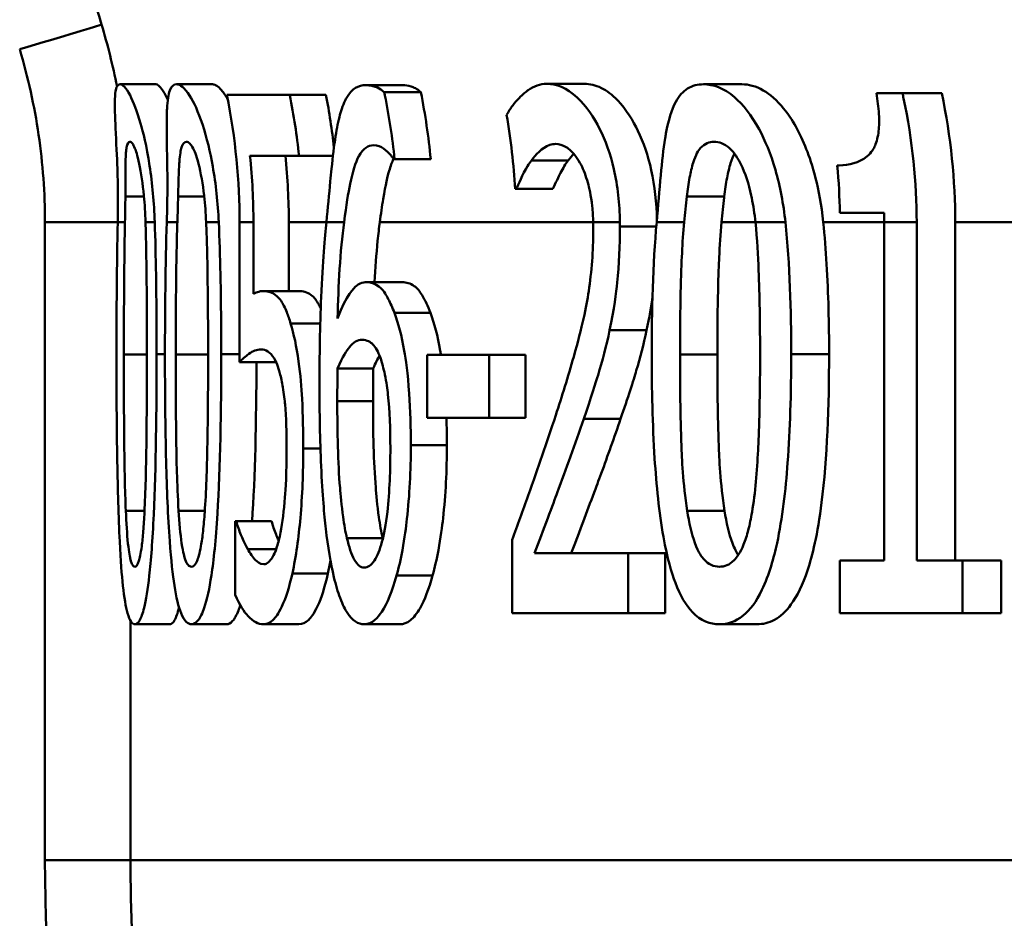
# Paper-space layout 'DF_7' of a CAD drawing. Units: millimetres. Extents: x 0 to 2100, y 0 to 4168.
# Drawn here: x 711 to 716, y 1485 to 1490 of the extents above; entities that cross this region are included whole.
import ezdxf

# ---------------------------------------------------------------- set-up
doc = ezdxf.new("R2010")
doc.units = ezdxf.units.MM
doc.header["$LTSCALE"] = 10
doc.layers.add('Visible Edges(ISO)', color=7, linetype='Continuous', lineweight=50)
doc.layers.add('Visible Tangent Edges(ISO)', color=7, linetype='Continuous', lineweight=50)

psp = doc.layouts.new('DF_7')

# ---------------------------------------------------------------- linework, layer by layer
at = {"layer": 'Visible Edges(ISO)'}
for p, q in [((711.235, 1490.1011), (711.4408, 1490.1011)), ((711.5613, 1490.1011), (711.7685, 1490.1011)), ((712.6568, 1490.0963), (712.8689, 1490.0963)), ((713.7027, 1490.1036), (713.9199, 1490.1036)), ((714.6092, 1490.1011), (714.8308, 1490.1011)), ((711.8523, 1490.0404), (712.2158, 1490.0404)), ((712.2158, 1490.0404), (712.4253, 1490.0404)), ((712.7622, 1490.0549), (712.9743, 1490.0549)), ((715.6086, 1490.0501), (715.7594, 1490.0501)), ((715.7594, 1490.0501), (715.9863, 1490.0501)), ((712.2699, 1489.6878), (711.986, 1489.6878)), ((712.2699, 1489.6878), (712.4659, 1489.6878)), ((712.822, 1489.6684), (712.8171, 1489.6684)), ((712.822, 1489.6684), (713.0311, 1489.6684)), ((713.5264, 1489.4958), (713.5189, 1489.4958)), ((713.5264, 1489.4958), (713.738, 1489.4958)), ((715.6541, 1489.3572), (715.3975, 1489.3572)), ((711.9259, 1489.3036), (711.9259, 1488.4942)), ((712.0059, 1488.888), (712.0059, 1489.3036)), ((712.2104, 1489.3036), (712.2104, 1488.905)), ((715.6545, 1489.3036), (715.6545, 1487.3467)), ((715.8418, 1487.3467), (715.8418, 1489.3036)), ((716.0647, 1489.3036), (716.0647, 1487.3467)), ((712.6589, 1488.9561), (712.8662, 1488.9561)), ((712.0643, 1488.905), (712.269, 1488.905)), ((713.011, 1488.5355), (713.3693, 1488.5355)), ((713.011, 1488.5355), (713.011, 1488.1708)), ((713.3693, 1488.1708), (713.3693, 1488.5355)), ((713.3693, 1488.5355), (713.5799, 1488.5355)), ((713.5799, 1488.5355), (713.5799, 1488.1708)), ((711.9259, 1488.4942), (712.13, 1488.4942)), ((712.4928, 1488.4577), (712.6994, 1488.4577)), ((713.3693, 1488.1708), (713.011, 1488.1708)), ((713.3693, 1488.1708), (713.5799, 1488.1708)), ((711.901, 1487.5728), (711.9068, 1487.5728)), ((711.901, 1487.5728), (711.901, 1487.1473)), ((711.9068, 1487.5728), (712.1108, 1487.5728)), ((713.5026, 1487.4658), (713.5026, 1487.0404)), ((711.9728, 1487.4123), (712.1379, 1487.4123)), ((713.6322, 1487.388), (714.1729, 1487.388)), ((714.1729, 1487.0404), (714.1729, 1487.388)), ((714.1729, 1487.388), (714.3874, 1487.388)), ((714.3874, 1487.388), (714.3874, 1487.0404)), ((715.3979, 1487.3467), (715.6545, 1487.3467)), ((715.3979, 1487.3467), (715.3979, 1487.0404)), ((715.8418, 1487.3467), (716.1069, 1487.3467)), ((716.1069, 1487.0404), (716.1069, 1487.3467)), ((716.1069, 1487.3467), (716.3311, 1487.3467)), ((716.3311, 1487.3467), (716.3311, 1487.0404)), ((714.1729, 1487.0404), (713.5026, 1487.0404)), ((714.1729, 1487.0404), (714.3874, 1487.0404)), ((716.1069, 1487.0404), (715.3979, 1487.0404)), ((716.1069, 1487.0404), (716.3311, 1487.0404)), ((711.3202, 1486.9772), (711.5217, 1486.9772)), ((711.6472, 1486.9772), (711.85, 1486.9772)), ((712.0649, 1486.9772), (712.2695, 1486.9772)), ((712.6463, 1486.9772), (712.8536, 1486.9772)), ((714.701, 1486.9772), (714.918, 1486.9772))]:
    psp.add_line(p, q, dxfattribs=at)
for points, knots in [([(711.235, 1490.1011), (711.2269, 1490.1011), (711.2201, 1490.0959), (711.2103, 1490.0724), (711.2071, 1490.0554), (711.2029, 1489.993), (711.2043, 1489.9391), (711.2078, 1489.8621), (711.2081, 1489.8545), (711.2124, 1489.7658), (711.2168, 1489.6795), (711.2223, 1489.5155), (711.2237, 1489.4096), (711.2212, 1489.3036)], [-0.1030959, -0.1030959, -0.1030959, -0.1030959, -0.0895837, -0.0895837, -0.0772126, -0.0772126, -0.0576137, -0.0576137, -0.0555113, -0.0555113, -0.0335639, -0.0335639, -0.0009634, -0.0009634, -0.0009634, -0.0009634]), ([(711.4354, 1489.3036), (711.4316, 1489.4159), (711.4214, 1489.5267), (711.3872, 1489.749), (711.3675, 1489.8246), (711.333, 1489.9455), (711.3119, 1490), (711.269, 1490.0832), (711.2498, 1490.1011), (711.235, 1490.1011)], [-0.1075536, -0.1075536, -0.1075536, -0.1075536, -0.0892238, -0.0892238, -0.0677649, -0.0677649, -0.0370782, -0.0370782, 0, 0, 0, 0]), ([(711.4408, 1490.1011), (711.4517, 1490.1011), (711.465, 1490.0913), (711.49, 1490.0534), (711.5001, 1490.0345), (711.5105, 1490.0105)], [-0.18558004, -0.18558004, -0.18558004, -0.18558004, -0.14472808, -0.14472808, -0.12033768, -0.12033768, -0.12033768, -0.12033768]), ([(711.5613, 1490.1011), (711.5455, 1490.1011), (711.5322, 1490.091), (711.514, 1490.0426), (711.5087, 1490.0077), (711.5059, 1489.9512), (711.5055, 1489.9433), (711.5032, 1489.8688), (711.505, 1489.7857), (711.5084, 1489.5831), (711.5101, 1489.4523), (711.505, 1489.3036)], [-0.1577152, -0.1577152, -0.1577152, -0.1577152, -0.122958, -0.122958, -0.091482, -0.091482, -0.086554, -0.086554, -0.046944, -0.046944, -0.0009661, -0.0009661, -0.0009661, -0.0009661]), ([(711.8055, 1489.3036), (711.8005, 1489.4149), (711.7887, 1489.5245), (711.7567, 1489.7054), (711.7367, 1489.7918), (711.6867, 1489.9425), (711.6613, 1489.998), (711.6077, 1490.0828), (711.5823, 1490.1011), (711.5613, 1490.1011)], [-0.1457654, -0.1457654, -0.1457654, -0.1457654, -0.1027153, -0.1027153, -0.0690039, -0.0690039, -0.0377235, -0.0377235, 0, 0, 0, 0]), ([(711.7685, 1490.1011), (711.784, 1490.1011), (711.8017, 1490.0913), (711.8333, 1490.0536), (711.8455, 1490.0353), (711.8579, 1490.0121)], [-0.18824234, -0.18824234, -0.18824234, -0.18824234, -0.1466113, -0.1466113, -0.12237415, -0.12237415, -0.12237415, -0.12237415]), ([(712.6568, 1490.0963), (712.6135, 1490.0963), (712.5755, 1490.0763), (712.5441, 1490.0226), (712.5427, 1490.0201), (712.534, 1490.0038), (712.5203, 1489.9752), (712.4968, 1489.8891), (712.4885, 1489.8483), (712.4721, 1489.7455), (712.4648, 1489.6822), (712.4579, 1489.6125)], [-0.2005505, -0.2005505, -0.2005505, -0.2005505, -0.0824766, -0.0824766, -0.076862, -0.076862, -0.0469258, -0.0469258, -0.025783, -0.025783, 0, 0, 0, 0]), ([(712.7622, 1490.0549), (712.7503, 1490.0661), (712.7239, 1490.0874), (712.6736, 1490.0956), (712.6651, 1490.0963), (712.6568, 1490.0963)], [-0.05390922, -0.05390922, -0.05390922, -0.05390922, -0.00926265, -0.00926265, 0, 0, 0, 0]), ([(712.8689, 1490.0963), (712.8847, 1490.0963), (712.9011, 1490.094), (712.9319, 1490.0841), (712.9522, 1490.0757), (712.9743, 1490.0549)], [0, 0, 0, 0, 0.01747703, 0.01747703, 0.03177604, 0.03177604, 0.03177604, 0.03177604]), ([(713.7027, 1490.1036), (713.6632, 1490.1036), (713.6272, 1490.09), (713.5923, 1490.0652), (713.5906, 1490.0639), (713.5831, 1490.0583), (713.5659, 1490.0447), (713.5304, 1490.0085), (713.5175, 1489.994), (713.4934, 1489.9627), (713.481, 1489.9443), (713.4703, 1489.9237)], [-0.2094, -0.2094, -0.2094, -0.2094, -0.0622874, -0.0622874, -0.0546304, -0.0546304, -0.028901, -0.028901, -0.0144317, -0.0144317, 0, 0, 0, 0]), ([(714.1252, 1489.3036), (714.1248, 1489.3563), (714.1218, 1489.4088), (714.1104, 1489.5119), (714.1019, 1489.5619), (714.0703, 1489.6991), (714.0417, 1489.7768), (713.976, 1489.9076), (713.9326, 1489.9748), (713.8166, 1490.0824), (713.7567, 1490.1036), (713.7027, 1490.1036)], [-0.1816897, -0.1816897, -0.1816897, -0.1816897, -0.1577776, -0.1577776, -0.1339712, -0.1339712, -0.0897773, -0.0897773, -0.0479225, -0.0479225, 0, 0, 0, 0]), ([(713.9199, 1490.1036), (713.951, 1490.1036), (713.984, 1490.0966), (714.049, 1490.0645), (714.0808, 1490.0413), (714.1628, 1489.9558), (714.202, 1489.89), (714.2615, 1489.7654), (714.2879, 1489.6897), (714.3272, 1489.5126), (714.3377, 1489.4157), (714.3393, 1489.3165)], [-0.1184351, -0.1184351, -0.1184351, -0.1184351, -0.100816, -0.100816, -0.0849414, -0.0849414, -0.0600048, -0.0600048, -0.0319415, -0.0319415, -0.0020874, -0.0020874, -0.0020874, -0.0020874]), ([(714.6092, 1490.1011), (714.5762, 1490.1011), (714.5447, 1490.0939), (714.491, 1490.06), (714.4685, 1490.0356), (714.4239, 1489.9546), (714.4057, 1489.8933), (714.3901, 1489.8083), (714.3886, 1489.7994), (714.3763, 1489.7243), (714.3686, 1489.6518), (714.3537, 1489.4883), (714.3465, 1489.3959), (714.3381, 1489.3036)], [-0.1365653, -0.1365653, -0.1365653, -0.1365653, -0.1108962, -0.1108962, -0.0880126, -0.0880126, -0.0580405, -0.0580405, -0.0545787, -0.0545787, -0.0294724, -0.0294724, -0.0009668, -0.0009668, -0.0009668, -0.0009668]), ([(715.0825, 1489.3036), (715.0715, 1489.4084), (715.0521, 1489.5106), (714.9971, 1489.7002), (714.9652, 1489.7767), (714.8867, 1489.922), (714.8379, 1489.9839), (714.7254, 1490.08), (714.665, 1490.1011), (714.6092, 1490.1011)], [-0.1339801, -0.1339801, -0.1339801, -0.1339801, -0.1061514, -0.1061514, -0.0783831, -0.0783831, -0.0432999, -0.0432999, 0, 0, 0, 0]), ([(714.8308, 1490.1011), (714.87, 1490.1011), (714.9114, 1490.0908), (714.9938, 1490.0434), (715.0336, 1490.009), (715.1217, 1489.9003), (715.1664, 1489.8211), (715.2366, 1489.6412), (715.2802, 1489.5048), (715.3014, 1489.3036)], [-0.2483316, -0.2483316, -0.2483316, -0.2483316, -0.1884886, -0.1884886, -0.133426, -0.133426, -0.0636216, -0.0636216, -0.0008217, -0.0008217, -0.0008217, -0.0008217]), ([(711.8523, 1490.0404), (711.8524, 1490.0403), (711.8524, 1490.0402), (711.9026, 1489.7911), (711.9259, 1489.5366), (711.9259, 1489.3036)], [1.06543729, 1.06543729, 1.06543729, 1.06543729, 1.06545838, 1.06545838, 1.13537262, 1.13537262, 1.13537262, 1.13537262]), ([(712.2699, 1489.6878), (712.2578, 1489.804), (712.2398, 1489.9217), (712.2161, 1490.039), (712.2159, 1490.0397), (712.2158, 1490.0404)], [1.17625782, 1.17625782, 1.17625782, 1.17625782, 1.20898334, 1.20898334, 1.20917771, 1.20917771, 1.20917771, 1.20917771]), ([(712.822, 1489.6684), (712.8098, 1489.79), (712.7912, 1489.9134), (712.7649, 1490.042), (712.7636, 1490.0485), (712.7622, 1490.0549)], [1.18037502, 1.18037502, 1.18037502, 1.18037502, 1.21467376, 1.21467376, 1.21649942, 1.21649942, 1.21649942, 1.21649942]), ([(715.6086, 1490.0501), (715.616, 1490.0095), (715.6214, 1489.9682), (715.6255, 1489.8942), (715.6251, 1489.8608), (715.6178, 1489.7978), (715.6109, 1489.7698), (715.595, 1489.7328), (715.5817, 1489.7066), (715.5089, 1489.6457), (715.4499, 1489.6336), (715.3902, 1489.632), (715.3863, 1489.6319), (715.3823, 1489.6319)], [-0.1973164, -0.1973164, -0.1973164, -0.1973164, -0.150367, -0.150367, -0.1100645, -0.1100645, -0.0677931, -0.0677931, -0.0425923, -0.0425923, -0.0028456, -0.0028456, 0, 0, 0, 0]), ([(715.8418, 1489.3036), (715.8418, 1489.5304), (715.8176, 1489.7779), (715.7639, 1490.0297), (715.7616, 1490.0399), (715.7594, 1490.0501)], [1.17996528, 1.17996528, 1.17996528, 1.17996528, 1.24802413, 1.24802413, 1.25089365, 1.25089365, 1.25089365, 1.25089365]), ([(711.2653, 1489.452), (711.2655, 1489.4911), (711.2655, 1489.5292), (711.2657, 1489.5965), (711.2659, 1489.6262), (711.2676, 1489.696), (711.2699, 1489.7201), (711.277, 1489.7592), (711.2836, 1489.7681), (711.2915, 1489.7681)], [-0.04756583, -0.04756583, -0.04756583, -0.04756583, -0.03932754, -0.03932754, -0.03191468, -0.03191468, -0.01968132, -0.01968132, 0, 0, 0, 0]), ([(711.2915, 1489.7681), (711.2959, 1489.7681), (711.3007, 1489.7653), (711.3107, 1489.7526), (711.3157, 1489.7434), (711.326, 1489.7176), (711.3349, 1489.6928), (711.3569, 1489.5886), (711.3661, 1489.5247), (711.3724, 1489.4569)], [-0.09131789, -0.09131789, -0.09131789, -0.09131789, -0.06625862, -0.06625862, -0.04358319, -0.04358319, -0.02195027, -0.02195027, 0, 0, 0, 0]), ([(711.5705, 1489.452), (711.5715, 1489.491), (711.5723, 1489.5291), (711.5745, 1489.5963), (711.5759, 1489.626), (711.5811, 1489.6958), (711.5855, 1489.72), (711.5973, 1489.7592), (711.6072, 1489.7681), (711.6183, 1489.7681)], [-0.04767733, -0.04767733, -0.04767733, -0.04767733, -0.03946712, -0.03946712, -0.03207489, -0.03207489, -0.01981727, -0.01981727, 0, 0, 0, 0]), ([(711.6183, 1489.7681), (711.6244, 1489.7681), (711.631, 1489.7653), (711.6442, 1489.7527), (711.6507, 1489.7436), (711.6639, 1489.718), (711.6752, 1489.693), (711.7021, 1489.5886), (711.7132, 1489.5248), (711.7208, 1489.4569)], [-0.09158645, -0.09158645, -0.09158645, -0.09158645, -0.06656705, -0.06656705, -0.0439104, -0.0439104, -0.02202471, -0.02202471, 0, 0, 0, 0]), ([(713.6143, 1489.6611), (713.6363, 1489.6909), (713.674, 1489.7356), (713.7312, 1489.7541), (713.7424, 1489.7559), (713.754, 1489.7559)], [-0.0532329, -0.0532329, -0.0532329, -0.0532329, -0.010256, -0.010256, 0, 0, 0, 0]), ([(713.754, 1489.7559), (713.7736, 1489.7559), (713.794, 1489.7505), (713.8336, 1489.7259), (713.8527, 1489.708), (713.8815, 1489.6687), (713.8914, 1489.6526), (713.9009, 1489.6344)], [-0.04239081, -0.04239081, -0.04239081, -0.04239081, -0.02484763, -0.02484763, -0.00883987, -0.00883987, 0, 0, 0, 0]), ([(714.5125, 1489.452), (714.5171, 1489.4899), (714.5223, 1489.5268), (714.5344, 1489.5924), (714.541, 1489.6214), (714.5635, 1489.6934), (714.5792, 1489.7182), (714.6152, 1489.7589), (714.6423, 1489.7681), (714.6701, 1489.7681)], [-0.04827953, -0.04827953, -0.04827953, -0.04827953, -0.04071652, -0.04071652, -0.03383531, -0.03383531, -0.02151375, -0.02151375, 0, 0, 0, 0]), ([(714.6701, 1489.7681), (714.6984, 1489.7681), (714.7284, 1489.7585), (714.7722, 1489.72), (714.797, 1489.6945), (714.8501, 1489.588), (714.8704, 1489.5252), (714.8852, 1489.4569)], [-0.09600309, -0.09600309, -0.09600309, -0.09600309, -0.04663299, -0.04663299, -0.02249642, -0.02249642, 0, 0, 0, 0]), ([(712.53, 1489.3036), (712.5431, 1489.4027), (712.5544, 1489.4727), (712.5794, 1489.5947), (712.5956, 1489.6487), (712.6406, 1489.7309), (712.6695, 1489.7486), (712.7015, 1489.7486)], [-0.08802652, -0.08802652, -0.08802652, -0.08802652, -0.06563259, -0.06563259, -0.03568959, -0.03568959, 0, 0, 0, 0]), ([(712.7015, 1489.7486), (712.7452, 1489.7486), (712.7785, 1489.7146), (712.8036, 1489.6871), (712.8106, 1489.6784), (712.8171, 1489.6684)], [-0.02571045, -0.02571045, -0.02571045, -0.02571045, -0.00679552, -0.00679552, 0, 0, 0, 0]), ([(714.7878, 1489.7), (714.7804, 1489.686), (714.7728, 1489.6681), (714.7575, 1489.6191), (714.7509, 1489.5907), (714.7387, 1489.5261), (714.7334, 1489.4896), (714.7288, 1489.452)], [0.02791213, 0.02791213, 0.02791213, 0.02791213, 0.03378189, 0.03378189, 0.04013502, 0.04013502, 0.04721759, 0.04721759, 0.04721759, 0.04721759]), ([(712.8161, 1489.67), (712.8071, 1489.6508), (712.7988, 1489.6279), (712.7823, 1489.5711), (712.7697, 1489.5196), (712.7494, 1489.3954), (712.743, 1489.3505), (712.7367, 1489.3036)], [-0.07517488, -0.07517488, -0.07517488, -0.07517488, -0.04782973, -0.04782973, -0.0168033, -0.0168033, -0.00089375, -0.00089375, -0.00089375, -0.00089375]), ([(713.5264, 1489.4958), (713.5363, 1489.5187), (713.5628, 1489.581), (713.5988, 1489.6397), (713.6064, 1489.6509), (713.6143, 1489.6611)], [-0.04127712, -0.04127712, -0.04127712, -0.04127712, -0.00857484, -0.00857484, 0, 0, 0, 0]), ([(713.827, 1489.6611), (713.8112, 1489.6408), (713.7963, 1489.6166), (713.772, 1489.5692), (713.7525, 1489.5288), (713.738, 1489.4958)], [0, 0, 0, 0, 0.01707596, 0.01707596, 0.02891624, 0.02891624, 0.02891624, 0.02891624]), ([(712.4579, 1489.6125), (712.4555, 1489.5885), (712.4531, 1489.5639), (712.4435, 1489.464), (712.4362, 1489.3853), (712.4278, 1489.3036)], [-0.03653462, -0.03653462, -0.03653462, -0.03653462, -0.02762519, -0.02762519, -0.00101903, -0.00101903, -0.00101903, -0.00101903]), ([(713.9009, 1489.6344), (713.9158, 1489.6056), (713.9289, 1489.5714), (713.9478, 1489.5028), (713.9582, 1489.4593), (713.9681, 1489.3661), (713.9699, 1489.3349), (713.9707, 1489.3036)], [-0.05558106, -0.05558106, -0.05558106, -0.05558106, -0.02969357, -0.02969357, -0.01036222, -0.01036222, -0.00094147, -0.00094147, -0.00094147, -0.00094147]), ([(711.3724, 1489.4569), (711.3724, 1489.4565), (711.3725, 1489.4561), (711.377, 1489.4067), (711.3801, 1489.3552), (711.3817, 1489.3036)], [-0.01699518, -0.01699518, -0.01699518, -0.01699518, -0.01687053, -0.01687053, -0.00096502, -0.00096502, -0.00096502, -0.00096502]), ([(711.7208, 1489.4569), (711.7209, 1489.4561), (711.721, 1489.4554), (711.7265, 1489.4059), (711.7303, 1489.3549), (711.7325, 1489.3036)], [-0.01701659, -0.01701659, -0.01701659, -0.01701659, -0.01677522, -0.01677522, -0.00096543, -0.00096543, -0.00096543, -0.00096543]), ([(714.7288, 1489.452), (714.7286, 1489.4503), (714.7284, 1489.4486), (714.7226, 1489.4007), (714.7177, 1489.3521), (714.7131, 1489.3036)], [-0.01634891, -0.01634891, -0.01634891, -0.01634891, -0.01578941, -0.01578941, -0.00081659, -0.00081659, -0.00081659, -0.00081659]), ([(714.8852, 1489.4569), (714.886, 1489.4529), (714.8869, 1489.4489), (714.897, 1489.3993), (714.9041, 1489.3517), (714.909, 1489.3036)], [-0.01718823, -0.01718823, -0.01718823, -0.01718823, -0.01586822, -0.01586822, -0.00096949, -0.00096949, -0.00096949, -0.00096949]), ([(711.4459, 1488.5404), (711.4459, 1488.5907), (711.4458, 1488.6411), (711.4447, 1488.8934), (711.4419, 1489.1067), (711.4354, 1489.3036)], [-0.07606154, -0.07606154, -0.07606154, -0.07606154, -0.06093799, -0.06093799, -0.00023962, -0.00023962, -0.00023962, -0.00023962]), ([(711.8197, 1488.5404), (711.8197, 1488.5925), (711.8196, 1488.6448), (711.8181, 1488.8972), (711.8142, 1489.1084), (711.8055, 1489.3036)], [-0.07610188, -0.07610188, -0.07610188, -0.07610188, -0.06042951, -0.06042951, -0.00023972, -0.00023972, -0.00023972, -0.00023972]), ([(712.4278, 1489.3036), (712.4189, 1489.2182), (712.4065, 1489.0766), (712.3908, 1488.7017), (712.388, 1488.5289), (712.388, 1488.358)], [-0.1141069, -0.1141069, -0.1141069, -0.1141069, -0.0512665, -0.0512665, 0, 0, 0, 0]), ([(712.7367, 1489.3036), (712.7324, 1489.2711), (712.7282, 1489.2349), (712.7166, 1489.1182), (712.711, 1489.0377), (712.7069, 1488.9561)], [0.01789639, 0.01789639, 0.01789639, 0.01789639, 0.02399372, 0.02399372, 0.03557569, 0.03557569, 0.03557569, 0.03557569]), ([(714.4731, 1488.5379), (714.4731, 1488.818), (714.4791, 1489.0138), (714.4875, 1489.1845), (714.4915, 1489.245), (714.4971, 1489.3036)], [-0.05189307, -0.05189307, -0.05189307, -0.05189307, -0.0183396, -0.0183396, -0.00024036, -0.00024036, -0.00024036, -0.00024036]), ([(714.7131, 1489.3036), (714.7066, 1489.2355), (714.7023, 1489.1655), (714.696, 1489.0243), (714.689, 1488.8407), (714.689, 1488.5379)], [0.01532217, 0.01532217, 0.01532217, 0.01532217, 0.03562834, 0.03562834, 0.05811437, 0.05811437, 0.05811437, 0.05811437]), ([(714.909, 1489.3036), (714.9193, 1489.2044), (714.9243, 1489.1074), (714.9306, 1488.9504), (714.9326, 1488.8736), (714.9346, 1488.756), (714.9351, 1488.7136), (714.9358, 1488.6278), (714.936, 1488.584), (714.936, 1488.5404)], [-0.07310328, -0.07310328, -0.07310328, -0.07310328, -0.04841369, -0.04841369, -0.02576021, -0.02576021, -0.01309123, -0.01309123, 0, 0, 0, 0]), ([(715.3014, 1489.3036), (715.3099, 1489.2233), (715.3163, 1489.1416), (715.3313, 1488.8903), (715.3351, 1488.7126), (715.3351, 1488.5404)], [0.02108036, 0.02108036, 0.02108036, 0.02108036, 0.04558524, 0.04558524, 0.09733097, 0.09733097, 0.09733097, 0.09733097]), ([(713.9712, 1489.2575), (713.9712, 1489.1972), (713.969, 1489.1375), (713.9601, 1489.0184), (713.9534, 1488.9601), (713.9308, 1488.811), (713.9079, 1488.7), (713.8259, 1488.4107), (713.7892, 1488.2937), (713.7548, 1488.1878)], [-0.1946256, -0.1946256, -0.1946256, -0.1946256, -0.1539279, -0.1539279, -0.1124049, -0.1124049, -0.0441328, -0.0441328, 0, 0, 0, 0]), ([(714.0661, 1488.6789), (714.0917, 1488.7961), (714.1037, 1488.8995), (714.1207, 1489.0592), (714.1253, 1489.1693), (714.1253, 1489.2794)], [-0.0499881, -0.0499881, -0.0499881, -0.0499881, -0.03302532, -0.03302532, 0, 0, 0, 0]), ([(712.6589, 1488.9561), (712.6539, 1488.9561), (712.649, 1488.9557), (712.6299, 1488.9523), (712.6159, 1488.9461), (712.5866, 1488.9235), (712.5441, 1488.8848), (712.4928, 1488.747)], [-0.1623964, -0.1623964, -0.1623964, -0.1623964, -0.1396901, -0.1396901, -0.0740551, -0.0740551, 0, 0, 0, 0]), ([(712.8214, 1488.7786), (712.8157, 1488.7936), (712.8098, 1488.808), (712.7923, 1488.8479), (712.7802, 1488.8715), (712.7535, 1488.9125), (712.7202, 1488.9561), (712.6589, 1488.9561)], [-0.1613812, -0.1613812, -0.1613812, -0.1613812, -0.1300355, -0.1300355, -0.0698521, -0.0698521, 0, 0, 0, 0]), ([(712.8662, 1488.9561), (712.8892, 1488.9561), (712.9133, 1488.95), (712.9537, 1488.9208), (712.9675, 1488.9045), (712.9985, 1488.8531), (713.0145, 1488.8175), (713.0295, 1488.7786)], [0, 0, 0, 0, 0.02611315, 0.02611315, 0.04573301, 0.04573301, 0.06847681, 0.06847681, 0.06847681, 0.06847681]), ([(712.0643, 1488.905), (712.0513, 1488.905), (712.0398, 1488.9022), (712.0262, 1488.8989), (712.016, 1488.8944), (712.0059, 1488.888)], [-0.01949932, -0.01949932, -0.01949932, -0.01949932, -0.01472999, -0.01472999, 0, 0, 0, 0]), ([(712.221, 1488.7178), (712.2138, 1488.7414), (712.2064, 1488.7631), (712.1882, 1488.8091), (712.1773, 1488.8312), (712.1537, 1488.8665), (712.1229, 1488.905), (712.0643, 1488.905)], [-0.214951, -0.214951, -0.214951, -0.214951, -0.1590068, -0.1590068, -0.0827503, -0.0827503, 0, 0, 0, 0]), ([(712.269, 1488.905), (712.2917, 1488.905), (712.3163, 1488.8993), (712.3581, 1488.8681), (712.3715, 1488.8499), (712.3877, 1488.8195), (712.3915, 1488.8117), (712.3953, 1488.8032)], [0, 0, 0, 0, 0.03195675, 0.03195675, 0.05765417, 0.05765417, 0.0657534, 0.0657534, 0.0657534, 0.0657534]), ([(712.9161, 1488.0128), (712.9161, 1488.1132), (712.9134, 1488.2145), (712.8985, 1488.4302), (712.8868, 1488.5106), (712.8635, 1488.646), (712.8443, 1488.7188), (712.8214, 1488.7786)], [-0.06167206, -0.06167206, -0.06167206, -0.06167206, -0.04765302, -0.04765302, -0.0306765, -0.0306765, 0, 0, 0, 0]), ([(713.0295, 1488.7786), (713.0525, 1488.7189), (713.0718, 1488.6461), (713.088, 1488.5519), (713.0894, 1488.5441), (713.0907, 1488.5355)], [0, 0, 0, 0, 0.03066017, 0.03066017, 0.03316317, 0.03316317, 0.03316317, 0.03316317]), ([(712.294, 1487.9934), (712.294, 1488.0887), (712.2923, 1488.188), (712.2837, 1488.3472), (712.2779, 1488.4198), (712.255, 1488.5848), (712.2395, 1488.6579), (712.221, 1488.7178)], [-0.09624123, -0.09624123, -0.09624123, -0.09624123, -0.05777136, -0.05777136, -0.03038399, -0.03038399, 0, 0, 0, 0]), ([(713.9162, 1488.166), (713.9584, 1488.2875), (713.9872, 1488.3811), (714.0237, 1488.4997), (714.0466, 1488.5865), (714.0661, 1488.6789)], [-0.04732775, -0.04732775, -0.04732775, -0.04732775, -0.03226869, -0.03226869, 0, 0, 0, 0]), ([(714.28, 1488.6789), (714.2625, 1488.5963), (714.2423, 1488.5183), (714.204, 1488.3902), (714.1715, 1488.2868), (714.1294, 1488.166)], [0, 0, 0, 0, 0.02883764, 0.02883764, 0.05035974, 0.05035974, 0.05035974, 0.05035974]), ([(712.4928, 1488.4577), (712.522, 1488.5279), (712.5459, 1488.5619), (712.5848, 1488.6091), (712.6092, 1488.623), (712.6344, 1488.623)], [-0.04772939, -0.04772939, -0.04772939, -0.04772939, -0.02895628, -0.02895628, 0, 0, 0, 0]), ([(712.6344, 1488.623), (712.6617, 1488.623), (712.6845, 1488.6087), (712.7128, 1488.5812), (712.7271, 1488.5552), (712.7402, 1488.5185)], [-0.03288497, -0.03288497, -0.03288497, -0.03288497, -0.01822252, -0.01822252, 0, 0, 0, 0]), ([(711.9259, 1488.4942), (711.9465, 1488.5165), (711.9734, 1488.5365), (712.003, 1488.5586), (712.0263, 1488.5671), (712.0501, 1488.5671)], [-0.04396318, -0.04396318, -0.04396318, -0.04396318, -0.03386924, -0.03386924, 0, 0, 0, 0]), ([(712.0501, 1488.5671), (712.0767, 1488.5671), (712.104, 1488.5517), (712.1376, 1488.4958), (712.1489, 1488.4673), (712.1589, 1488.4285)], [-0.04917985, -0.04917985, -0.04917985, -0.04917985, -0.01778658, -0.01778658, 0, 0, 0, 0]), ([(711.2139, 1488.5379), (711.2139, 1488.3337), (711.2151, 1488.1186), (711.2212, 1487.7605), (711.2255, 1487.5983), (711.2381, 1487.3446), (711.2444, 1487.263), (711.2588, 1487.131), (711.2677, 1487.0782), (711.2909, 1486.995), (711.3053, 1486.9772), (711.3202, 1486.9772)], [-0.1732664, -0.1732664, -0.1732664, -0.1732664, -0.1284119, -0.1284119, -0.0936135, -0.0936135, -0.0667837, -0.0667837, -0.0372404, -0.0372404, 0, 0, 0, 0]), ([(711.268, 1487.6336), (711.2629, 1487.7535), (711.2601, 1487.8825), (711.2571, 1488.1856), (711.2567, 1488.362), (711.2567, 1488.5379)], [-0.09133051, -0.09133051, -0.09133051, -0.09133051, -0.05279154, -0.05279154, 0, 0, 0, 0]), ([(711.3202, 1486.9772), (711.3295, 1486.9772), (711.339, 1486.9842), (711.3571, 1487.0161), (711.3655, 1487.0393), (711.3852, 1487.1183), (711.3952, 1487.1809), (711.4137, 1487.3462), (711.4224, 1487.4603), (711.4418, 1487.8831), (711.4459, 1488.2149), (711.4459, 1488.5404)], [-0.2721035, -0.2721035, -0.2721035, -0.2721035, -0.2349659, -0.2349659, -0.2009876, -0.2009876, -0.1527559, -0.1527559, -0.0976311, -0.0976311, 0, 0, 0, 0]), ([(711.3899, 1488.5404), (711.3899, 1488.2547), (711.3879, 1488.0878), (711.3849, 1487.8797), (711.3818, 1487.7421), (711.3758, 1487.6263)], [-0.0630663, -0.0630663, -0.0630663, -0.0630663, -0.03739733, -0.03739733, 0, 0, 0, 0]), ([(711.4943, 1488.5379), (711.4943, 1488.3342), (711.496, 1488.1198), (711.505, 1487.7624), (711.5112, 1487.6006), (711.5298, 1487.3451), (711.539, 1487.2637), (711.5597, 1487.132), (711.5724, 1487.079), (711.6057, 1486.9951), (711.6262, 1486.9772), (711.6472, 1486.9772)], [-0.1709604, -0.1709604, -0.1709604, -0.1709604, -0.1275608, -0.1275608, -0.0938425, -0.0938425, -0.0673642, -0.0673642, -0.0376262, -0.0376262, 0, 0, 0, 0]), ([(711.5731, 1487.6336), (711.5634, 1487.7915), (711.5609, 1487.9437), (711.5575, 1488.1776), (711.5568, 1488.3709), (711.5568, 1488.5379)], [-0.0700696, -0.0700696, -0.0700696, -0.0700696, -0.05009445, -0.05009445, 0, 0, 0, 0]), ([(711.6472, 1486.9772), (711.6603, 1486.9772), (711.6736, 1486.9842), (711.6988, 1487.0166), (711.7106, 1487.0401), (711.7376, 1487.1198), (711.7514, 1487.1829), (711.7763, 1487.3478), (711.7882, 1487.4619), (711.8143, 1487.8866), (711.8197, 1488.2165), (711.8197, 1488.5404)], [-0.2771401, -0.2771401, -0.2771401, -0.2771401, -0.2384801, -0.2384801, -0.2031354, -0.2031354, -0.1531834, -0.1531834, -0.0971526, -0.0971526, 0, 0, 0, 0]), ([(711.7437, 1488.5404), (711.7437, 1488.2547), (711.7409, 1488.0878), (711.7369, 1487.8796), (711.7325, 1487.7421), (711.7244, 1487.6263)], [-0.06309111, -0.06309111, -0.06309111, -0.06309111, -0.0374226, -0.0374226, 0, 0, 0, 0]), ([(712.7402, 1488.5185), (712.7499, 1488.4901), (712.7586, 1488.458), (712.775, 1488.3784), (712.7805, 1488.3375), (712.7942, 1488.2136), (712.7978, 1488.1057), (712.7978, 1487.9958)], [-0.05387619, -0.05387619, -0.05387619, -0.05387619, -0.04429831, -0.04429831, -0.03295838, -0.03295838, 0, 0, 0, 0]), ([(714.3096, 1488.5379), (714.3096, 1488.3396), (714.3139, 1488.1319), (714.3362, 1487.7821), (714.3518, 1487.6238), (714.3995, 1487.357), (714.4243, 1487.2743), (714.4745, 1487.1429), (714.5074, 1487.0869), (714.5937, 1486.9964), (714.6472, 1486.9772), (714.701, 1486.9772)], [-0.1604294, -0.1604294, -0.1604294, -0.1604294, -0.1254618, -0.1254618, -0.0978996, -0.0978996, -0.0733696, -0.0733696, -0.0416152, -0.0416152, 0, 0, 0, 0]), ([(714.5147, 1487.6336), (714.49, 1487.7915), (714.4835, 1487.9438), (714.4747, 1488.1776), (714.4731, 1488.3709), (714.4731, 1488.5379)], [-0.07007888, -0.07007888, -0.07007888, -0.07007888, -0.05011269, -0.05011269, 0, 0, 0, 0]), ([(714.689, 1488.5379), (714.689, 1488.3711), (714.6907, 1488.1781), (714.6994, 1487.9439), (714.706, 1487.7916), (714.7308, 1487.6336)], [0, 0, 0, 0, 0.05004955, 0.05004955, 0.07021022, 0.07021022, 0.07021022, 0.07021022]), ([(714.701, 1486.9772), (714.747, 1486.9772), (714.7936, 1486.9914), (714.8779, 1487.0599), (714.9144, 1487.1084), (714.9891, 1487.2625), (715.0164, 1487.3638), (715.0648, 1487.5896), (715.0838, 1487.753), (715.1029, 1488.0095), (715.1078, 1488.11), (715.1145, 1488.3191), (715.1159, 1488.4304), (715.1159, 1488.5404)], [-0.1859092, -0.1859092, -0.1859092, -0.1859092, -0.16133, -0.16133, -0.1394541, -0.1394541, -0.1112031, -0.1112031, -0.0628962, -0.0628962, -0.0329928, -0.0329928, 0, 0, 0, 0]), ([(714.936, 1488.5404), (714.936, 1488.2488), (714.929, 1488.0756), (714.9186, 1487.8655), (714.9083, 1487.7362), (714.8896, 1487.6263)], [-0.06372283, -0.06372283, -0.06372283, -0.06372283, -0.03588566, -0.03588566, 0, 0, 0, 0]), ([(715.3351, 1488.5404), (715.3351, 1488.2401), (715.3241, 1487.9376), (715.2686, 1487.4961), (715.2387, 1487.3737), (715.1835, 1487.2073), (715.1517, 1487.1409), (715.0847, 1487.0496), (715.0527, 1487.0213), (714.9862, 1486.9848), (714.9519, 1486.9772), (714.918, 1486.9772)], [0, 0, 0, 0, 0.0900754, 0.0900754, 0.1557237, 0.1557237, 0.2184656, 0.2184656, 0.2695693, 0.2695693, 0.3214505, 0.3214505, 0.3214505, 0.3214505]), ([(712.491, 1488.2681), (712.491, 1488.3009), (712.4911, 1488.3396), (712.492, 1488.401), (712.4924, 1488.4293), (712.4928, 1488.4577)], [-0.01843543, -0.01843543, -0.01843543, -0.01843543, -0.00852372, -0.00852372, 0, 0, 0, 0]), ([(712.6994, 1488.4577), (712.699, 1488.4294), (712.6986, 1488.401), (712.698, 1488.3617), (712.6975, 1488.3271), (712.6975, 1488.2681)], [0, 0, 0, 0, 0.0085138, 0.0085138, 0.01179487, 0.01179487, 0.01179487, 0.01179487]), ([(712.1589, 1488.4285), (712.1654, 1488.405), (712.1711, 1488.3783), (712.1827, 1488.3087), (712.1865, 1488.272), (712.1955, 1488.1748), (712.1978, 1488.0857), (712.1978, 1487.9958)], [-0.04151592, -0.04151592, -0.04151592, -0.04151592, -0.03522776, -0.03522776, -0.02697941, -0.02697941, 0, 0, 0, 0]), ([(712.388, 1488.358), (712.388, 1488.2036), (712.3904, 1488.0434), (712.4048, 1487.7241), (712.4156, 1487.6113), (712.4365, 1487.4268), (712.4517, 1487.3305), (712.4716, 1487.2494)], [-0.08546553, -0.08546553, -0.08546553, -0.08546553, -0.06103977, -0.06103977, -0.03413661, -0.03413661, 0, 0, 0, 0]), ([(712.5467, 1487.4755), (712.5379, 1487.5117), (712.5306, 1487.5541), (712.5157, 1487.6622), (712.5098, 1487.7291), (712.4947, 1487.9114), (712.491, 1488.0919), (712.491, 1488.2681)], [-0.0754666, -0.0754666, -0.0754666, -0.0754666, -0.06627307, -0.06627307, -0.05284558, -0.05284558, 0, 0, 0, 0]), ([(712.6975, 1488.2681), (712.6975, 1488.0929), (712.7012, 1487.9136), (712.7163, 1487.7306), (712.7223, 1487.6632), (712.7375, 1487.5538), (712.7448, 1487.5116), (712.7536, 1487.4755)], [0, 0, 0, 0, 0.05254814, 0.05254814, 0.06638756, 0.06638756, 0.07564871, 0.07564871, 0.07564871, 0.07564871]), ([(713.7548, 1488.1878), (713.6999, 1488.0186), (713.6546, 1487.8892), (713.5639, 1487.6358), (713.5331, 1487.5504), (713.5026, 1487.4658)], [-0.1127121, -0.1127121, -0.1127121, -0.1127121, -0.0381768, -0.0381768, 0, 0, 0, 0]), ([(713.6322, 1487.388), (713.6806, 1487.5172), (713.7426, 1487.6836), (713.8146, 1487.8753), (713.8665, 1488.019), (713.9162, 1488.166)], [-0.08614359, -0.08614359, -0.08614359, -0.08614359, -0.06166747, -0.06166747, 0, 0, 0, 0]), ([(714.1294, 1488.166), (714.0928, 1488.0581), (714.0551, 1487.9524), (714.0003, 1487.8038), (713.9918, 1487.7812), (713.9264, 1487.6076), (713.882, 1487.489), (713.844, 1487.388)], [0, 0, 0, 0, 0.0452605, 0.0452605, 0.0656939, 0.0656939, 0.1018977, 0.1018977, 0.1018977, 0.1018977]), ([(712.1978, 1487.9958), (712.1978, 1487.85), (712.1923, 1487.7603), (712.1826, 1487.6355), (712.1742, 1487.5672), (712.1627, 1487.5071)], [-0.03959135, -0.03959135, -0.03959135, -0.03959135, -0.02376983, -0.02376983, 0, 0, 0, 0]), ([(712.2312, 1487.2713), (712.2524, 1487.3689), (712.2673, 1487.4791), (712.289, 1487.7208), (712.294, 1487.8556), (712.294, 1487.9934)], [-0.07770589, -0.07770589, -0.07770589, -0.07770589, -0.04133812, -0.04133812, 0, 0, 0, 0]), ([(712.7978, 1487.9958), (712.7978, 1487.8727), (712.7937, 1487.7417), (712.7721, 1487.5517), (712.7611, 1487.4969), (712.7365, 1487.4074), (712.7221, 1487.3713), (712.687, 1487.3173), (712.667, 1487.3054), (712.6469, 1487.3054)], [-0.08893434, -0.08893434, -0.08893434, -0.08893434, -0.06122942, -0.06122942, -0.04268767, -0.04268767, -0.0229512, -0.0229512, 0, 0, 0, 0]), ([(712.834, 1487.2592), (712.8466, 1487.3038), (712.8577, 1487.3532), (712.8801, 1487.4757), (712.8885, 1487.5421), (712.9092, 1487.7223), (712.9161, 1487.8657), (712.9161, 1488.0128)], [-0.06943563, -0.06943563, -0.06943563, -0.06943563, -0.05840436, -0.05840436, -0.04412321, -0.04412321, 0, 0, 0, 0]), ([(713.1246, 1488.0128), (713.1246, 1487.8674), (713.1178, 1487.7255), (713.0974, 1487.5452), (713.0887, 1487.4768), (713.0658, 1487.3525), (713.0547, 1487.3035), (713.0421, 1487.2592)], [0, 0, 0, 0, 0.04362981, 0.04362981, 0.05831506, 0.05831506, 0.06921909, 0.06921909, 0.06921909, 0.06921909]), ([(711.3202, 1487.3102), (711.3155, 1487.3102), (711.3109, 1487.3133), (711.3023, 1487.3274), (711.2984, 1487.3376), (711.2919, 1487.3638), (711.2863, 1487.3896), (711.2748, 1487.4994), (711.2709, 1487.5646), (711.268, 1487.6336)], [-0.1056133, -0.1056133, -0.1056133, -0.1056133, -0.073539, -0.073539, -0.0447552, -0.0447552, -0.0221169, -0.0221169, 0, 0, 0, 0]), ([(711.3758, 1487.6263), (711.3739, 1487.5879), (711.3716, 1487.5504), (711.3662, 1487.4841), (711.3633, 1487.4547), (711.3542, 1487.3841), (711.3485, 1487.3592), (711.3362, 1487.3195), (711.3281, 1487.3102), (711.3202, 1487.3102)], [-0.04723528, -0.04723528, -0.04723528, -0.04723528, -0.03925559, -0.03925559, -0.03204785, -0.03204785, -0.01973777, -0.01973777, 0, 0, 0, 0]), ([(711.6472, 1487.3102), (711.6406, 1487.3102), (711.634, 1487.3133), (711.622, 1487.3274), (711.6165, 1487.3376), (711.6072, 1487.3638), (711.5992, 1487.3897), (711.5829, 1487.4996), (711.5772, 1487.5646), (711.5731, 1487.6336)], [-0.1060584, -0.1060584, -0.1060584, -0.1060584, -0.0738153, -0.0738153, -0.0449003, -0.0449003, -0.0221295, -0.0221295, 0, 0, 0, 0]), ([(711.7244, 1487.6263), (711.7217, 1487.5881), (711.7186, 1487.5509), (711.7113, 1487.4849), (711.7073, 1487.4557), (711.6947, 1487.3844), (711.6867, 1487.3594), (711.6696, 1487.3195), (711.6583, 1487.3102), (711.6472, 1487.3102)], [-0.04697147, -0.04697147, -0.04697147, -0.04697147, -0.03921393, -0.03921393, -0.03219448, -0.03219448, -0.0199558, -0.0199558, 0, 0, 0, 0]), ([(714.701, 1487.3102), (714.6849, 1487.3102), (714.6686, 1487.3132), (714.6388, 1487.3272), (714.625, 1487.3372), (714.6014, 1487.3635), (714.5807, 1487.39), (714.5396, 1487.5009), (714.5252, 1487.5647), (714.5147, 1487.6336)], [-0.1103249, -0.1103249, -0.1103249, -0.1103249, -0.076548, -0.076548, -0.0464352, -0.0464352, -0.0222745, -0.0222745, 0, 0, 0, 0]), ([(714.8896, 1487.6263), (714.8836, 1487.5901), (714.8764, 1487.5551), (714.8601, 1487.4922), (714.8512, 1487.4642), (714.8209, 1487.3893), (714.8008, 1487.3628), (714.7587, 1487.3203), (714.7296, 1487.3102), (714.701, 1487.3102)], [-0.04792743, -0.04792743, -0.04792743, -0.04792743, -0.04102663, -0.04102663, -0.03468296, -0.03468296, -0.02214458, -0.02214458, 0, 0, 0, 0]), ([(714.7308, 1487.6336), (714.7414, 1487.5643), (714.756, 1487.5001), (714.7879, 1487.415), (714.7995, 1487.3928), (714.8094, 1487.3772)], [0, 0, 0, 0, 0.02241951, 0.02241951, 0.03573548, 0.03573548, 0.03573548, 0.03573548]), ([(711.9728, 1487.4123), (711.9534, 1487.4471), (711.9408, 1487.4769), (711.924, 1487.5188), (711.914, 1487.5462), (711.9068, 1487.5728)], [-0.0239603, -0.0239603, -0.0239603, -0.0239603, -0.0136254, -0.0136254, 0, 0, 0, 0]), ([(712.1108, 1487.5728), (712.1178, 1487.547), (712.1275, 1487.5205), (712.141, 1487.4867), (712.1462, 1487.4744), (712.1524, 1487.4609)], [0, 0, 0, 0, 0.01320253, 0.01320253, 0.01933015, 0.01933015, 0.01933015, 0.01933015]), ([(712.1627, 1487.5071), (712.1566, 1487.4761), (712.1498, 1487.4486), (712.1319, 1487.3927), (712.1228, 1487.3761), (712.1014, 1487.3395), (712.0841, 1487.3248), (712.0664, 1487.3248)], [-0.03614204, -0.03614204, -0.03614204, -0.03614204, -0.0314239, -0.0314239, -0.02493807, -0.02493807, 0, 0, 0, 0]), ([(712.6469, 1487.3054), (712.6366, 1487.3054), (712.6264, 1487.3091), (712.609, 1487.323), (712.5985, 1487.3338), (712.5723, 1487.3812), (712.5585, 1487.4257), (712.5467, 1487.4755)], [-0.05129559, -0.05129559, -0.05129559, -0.05129559, -0.03359906, -0.03359906, -0.02040324, -0.02040324, 0, 0, 0, 0]), ([(712.0664, 1487.3248), (712.0402, 1487.3248), (712.0247, 1487.3411), (712.0031, 1487.3649), (711.9875, 1487.3879), (711.9728, 1487.4123)], [-0.03188131, -0.03188131, -0.03188131, -0.03188131, -0.02282338, -0.02282338, 0, 0, 0, 0]), ([(712.0649, 1486.9772), (712.0833, 1486.9772), (712.1019, 1486.9849), (712.1325, 1487.0148), (712.15, 1487.0361), (712.193, 1487.1276), (712.2136, 1487.1904), (712.2312, 1487.2713)], [-0.1106453, -0.1106453, -0.1106453, -0.1106453, -0.0641739, -0.0641739, -0.0335586, -0.0335586, 0, 0, 0, 0]), ([(712.4366, 1487.2713), (712.4193, 1487.192), (712.3991, 1487.1301), (712.3557, 1487.0367), (712.3374, 1487.0147), (712.3069, 1486.985), (712.2881, 1486.9772), (712.2695, 1486.9772)], [0, 0, 0, 0, 0.0328941, 0.0328941, 0.0646494, 0.0646494, 0.1141096, 0.1141096, 0.1141096, 0.1141096]), ([(712.4716, 1487.2494), (712.4822, 1487.2048), (712.4939, 1487.1649), (712.5225, 1487.0882), (712.537, 1487.0619), (712.5787, 1486.9971), (712.612, 1486.9772), (712.6463, 1486.9772)], [-0.06403345, -0.06403345, -0.06403345, -0.06403345, -0.05285402, -0.05285402, -0.039242, -0.039242, 0, 0, 0, 0]), ([(712.6463, 1486.9772), (712.6934, 1486.9772), (712.7273, 1487.0168), (712.7804, 1487.0977), (712.8089, 1487.1687), (712.834, 1487.2592)], [-0.06370028, -0.06370028, -0.06370028, -0.06370028, -0.03845819, -0.03845819, 0, 0, 0, 0]), ([(713.0421, 1487.2592), (713.0206, 1487.1818), (712.9964, 1487.1183), (712.9515, 1487.039), (712.933, 1487.0157), (712.8937, 1486.9842), (712.8736, 1486.9772), (712.8536, 1486.9772)], [0, 0, 0, 0, 0.03287628, 0.03287628, 0.05493126, 0.05493126, 0.0775874, 0.0775874, 0.0775874, 0.0775874]), ([(711.901, 1487.1473), (711.9251, 1487.0878), (711.9518, 1487.0497), (712.0039, 1486.9929), (712.0338, 1486.9772), (712.0649, 1486.9772)], [-0.07858855, -0.07858855, -0.07858855, -0.07858855, -0.04376915, -0.04376915, 0, 0, 0, 0]), ([(711.9297, 1487.0876), (711.9263, 1487.0767), (711.9228, 1487.0666), (711.9084, 1487.029), (711.8972, 1487.0092), (711.8739, 1486.9829), (711.8619, 1486.9772), (711.85, 1486.9772)], [0.19024893, 0.19024893, 0.19024893, 0.19024893, 0.19882902, 0.19882902, 0.22485325, 0.22485325, 0.25205179, 0.25205179, 0.25205179, 0.25205179]), ([(711.5759, 1487.0744), (711.5676, 1487.0405), (711.5589, 1487.0165), (711.5406, 1486.9842), (711.531, 1486.9772), (711.5217, 1486.9772)], [0.20907124, 0.20907124, 0.20907124, 0.20907124, 0.24777956, 0.24777956, 0.28904743, 0.28904743, 0.28904743, 0.28904743])]:
    psp.add_open_spline(points, degree=3, knots=knots, dxfattribs=at)
for points in [[(712.4253, 1490.0404), (712.4448, 1489.9388), (712.4603, 1489.8366), (712.4716, 1489.7353)], [(712.9743, 1490.0549), (713, 1489.9262), (713.0189, 1489.7962), (713.0311, 1489.6684)], [(715.9863, 1490.0501), (716.0397, 1489.798), (716.0647, 1489.5401), (716.0647, 1489.3036)], [(713.4703, 1489.9237), (713.4954, 1489.7799), (713.5115, 1489.6355), (713.5189, 1489.4958)], [(713.8588, 1489.6985), (713.8487, 1489.6881), (713.838, 1489.6757), (713.827, 1489.6611)], [(712.0059, 1489.3036), (712.0059, 1489.427), (711.9997, 1489.5564), (711.986, 1489.6878)], [(712.1915, 1489.6878), (712.2044, 1489.5565), (712.2104, 1489.4271), (712.2104, 1489.3036)], [(715.3823, 1489.6319), (715.3912, 1489.5386), (715.3961, 1489.4465), (715.3975, 1489.3572)], [(711.2632, 1489.3036), (711.2645, 1489.3538), (711.2651, 1489.4042), (711.2653, 1489.452)], [(711.5662, 1489.3036), (711.568, 1489.3538), (711.5694, 1489.4042), (711.5705, 1489.452)], [(714.4971, 1489.3036), (714.5019, 1489.3538), (714.5068, 1489.4043), (714.5125, 1489.452)], [(715.6541, 1489.3572), (715.6544, 1489.3392), (715.6545, 1489.3213), (715.6545, 1489.3036)], [(711.2212, 1489.3036), (711.2155, 1489.0602), (711.2139, 1488.7867), (711.2139, 1488.5379)], [(711.2567, 1488.5379), (711.2567, 1489.0318), (711.2618, 1489.2488), (711.2632, 1489.3036)], [(711.3817, 1489.3036), (711.3844, 1489.2165), (711.3899, 1489.0051), (711.3899, 1488.5404)], [(711.505, 1489.3036), (711.4967, 1489.0602), (711.4943, 1488.7867), (711.4943, 1488.5379)], [(711.5568, 1488.5379), (711.5568, 1489.0318), (711.5642, 1489.2488), (711.5662, 1489.3036)], [(711.7325, 1489.3036), (711.7362, 1489.2165), (711.7437, 1489.0051), (711.7437, 1488.5404)], [(712.4928, 1488.747), (712.4972, 1488.9367), (712.5075, 1489.1345), (712.53, 1489.3036)], [(713.9707, 1489.3036), (713.971, 1489.2883), (713.9712, 1489.2729), (713.9712, 1489.2575)], [(714.1253, 1489.2794), (714.1253, 1489.2875), (714.1253, 1489.2955), (714.1252, 1489.3036)], [(714.3381, 1489.3036), (714.3161, 1489.0605), (714.3096, 1488.7872), (714.3096, 1488.5379)], [(715.1159, 1488.5404), (715.1159, 1488.7904), (715.108, 1489.0608), (715.0825, 1489.3036)], [(714.3141, 1488.8744), (714.3069, 1488.8202), (714.2961, 1488.7522), (714.28, 1488.6789)], [(712.7352, 1488.5319), (712.724, 1488.5123), (712.7121, 1488.4879), (712.6994, 1488.4577)], [(712.0233, 1488.4942), (712.0228, 1488.1493), (712.0157, 1487.8274), (711.9984, 1487.5728)], [(712.1346, 1488.4989), (712.133, 1488.4973), (712.1315, 1488.4957), (712.13, 1488.4942)], [(713.1222, 1488.1708), (713.1238, 1488.1184), (713.1246, 1488.0655), (713.1246, 1488.0128)], [(712.7536, 1487.4755), (712.7538, 1487.4746), (712.754, 1487.4737), (712.7542, 1487.4728)], [(712.4513, 1487.3458), (712.4468, 1487.3207), (712.442, 1487.2958), (712.4366, 1487.2713)]]:
    psp.add_open_spline(points, degree=3, dxfattribs=at)
at = {"layer": 'Visible Tangent Edges(ISO)'}
for p, q in [((713.6143, 1489.6611), (713.827, 1489.6611)), ((711.2653, 1489.452), (711.3728, 1489.452)), ((711.5705, 1489.452), (711.7213, 1489.452)), ((714.5125, 1489.452), (714.7288, 1489.452)), ((711.2212, 1489.3036), (710.8005, 1489.3036)), ((710.8005, 1489.3036), (710.8005, 1485.613)), ((711.2632, 1489.3036), (711.2212, 1489.3036)), ((711.4354, 1489.3036), (711.3817, 1489.3036)), ((711.5662, 1489.3036), (711.505, 1489.3036)), ((711.8055, 1489.3036), (711.7325, 1489.3036)), ((712.0059, 1489.3036), (711.9259, 1489.3036)), ((712.4278, 1489.3036), (712.2104, 1489.3036)), ((712.53, 1489.3036), (712.4278, 1489.3036)), ((713.9707, 1489.3036), (712.7367, 1489.3036)), ((714.1252, 1489.3036), (713.9707, 1489.3036)), ((714.4971, 1489.3036), (714.3381, 1489.3036)), ((714.909, 1489.3036), (714.7131, 1489.3036)), ((715.0825, 1489.3036), (714.909, 1489.3036)), ((715.6545, 1489.3036), (715.3014, 1489.3036)), ((715.8418, 1489.3036), (715.6545, 1489.3036)), ((717.1041, 1489.3036), (716.0647, 1489.3036)), ((714.1253, 1489.2794), (714.336, 1489.2794)), ((712.8214, 1488.7786), (713.0295, 1488.7786)), ((712.221, 1488.7178), (712.3926, 1488.7178)), ((714.0661, 1488.6789), (714.28, 1488.6789)), ((711.2567, 1488.5379), (711.3899, 1488.5379)), ((711.4459, 1488.5404), (711.4943, 1488.5404)), ((711.5568, 1488.5379), (711.7437, 1488.5379)), ((711.8197, 1488.5404), (711.9259, 1488.5404)), ((714.4731, 1488.5379), (714.689, 1488.5379)), ((715.1159, 1488.5404), (715.3351, 1488.5404)), ((712.491, 1488.2681), (712.6975, 1488.2681)), ((713.9162, 1488.166), (714.1294, 1488.166)), ((712.294, 1487.9934), (712.3933, 1487.9934)), ((712.9161, 1488.0128), (713.1246, 1488.0128)), ((711.268, 1487.6336), (711.3762, 1487.6336)), ((711.5731, 1487.6336), (711.7249, 1487.6336)), ((714.5147, 1487.6336), (714.7308, 1487.6336)), ((712.5467, 1487.4755), (712.7536, 1487.4755)), ((712.2312, 1487.2713), (712.4366, 1487.2713)), ((712.834, 1487.2592), (713.0421, 1487.2592)), ((711.2949, 1485.613), (711.2949, 1486.9973)), ((711.2949, 1485.613), (710.8005, 1485.613)), ((804.6352, 1485.613), (711.2949, 1485.613))]:
    psp.add_line(p, q, dxfattribs=at)
psp.add_ellipse((710.6498, 1490.3036), major_axis=(0.479, 0.1433), ratio=0.002501, start_param=4.72075, end_param=6.215321, dxfattribs=at)
for points, knots in [([(711.1278, 1490.4464), (711.0506, 1490.7048), (710.9447, 1490.9567), (710.6116, 1491.5653), (710.3488, 1491.8986), (709.7344, 1492.4772), (709.3773, 1492.7203), (708.7817, 1493.0026), (708.5683, 1493.0834), (708.3476, 1493.1464)], [0, 0, 0, 0, 0.0707825, 0.0707825, 0.1840345, 0.1840345, 0.3035404, 0.3035404, 0.3656656, 0.3656656, 0.3656656, 0.3656656]), ([(710.6542, 1490.3036), (710.7025, 1490.1422), (710.7392, 1489.9764), (710.7883, 1489.6413), (710.8005, 1489.472), (710.8005, 1489.3036)], [-0.1010654, -0.1010654, -0.1010654, -0.1010654, -0.0505327, -0.0505327, 0, 0, 0, 0]), ([(710.8005, 1485.613), (710.8005, 1484.4153), (711.011, 1483.205), (711.7713, 1481.0866), (712.2824, 1480.1416), (712.9146, 1479.3036)], [-0.6742001, -0.6742001, -0.6742001, -0.6742001, -0.3149053, -0.3149053, 0, 0, 0, 0])]:
    psp.add_open_spline(points, degree=3, knots=knots, dxfattribs=at)
for points in [[(711.217, 1490.0881), (711.1928, 1490.2091), (711.1629, 1490.3288), (711.1278, 1490.4464)], [(711.3062, 1485.1422), (711.2987, 1485.2992), (711.2949, 1485.4562), (711.2949, 1485.613)]]:
    psp.add_open_spline(points, degree=3, dxfattribs=at)

doc.saveas('drawing.dxf')
